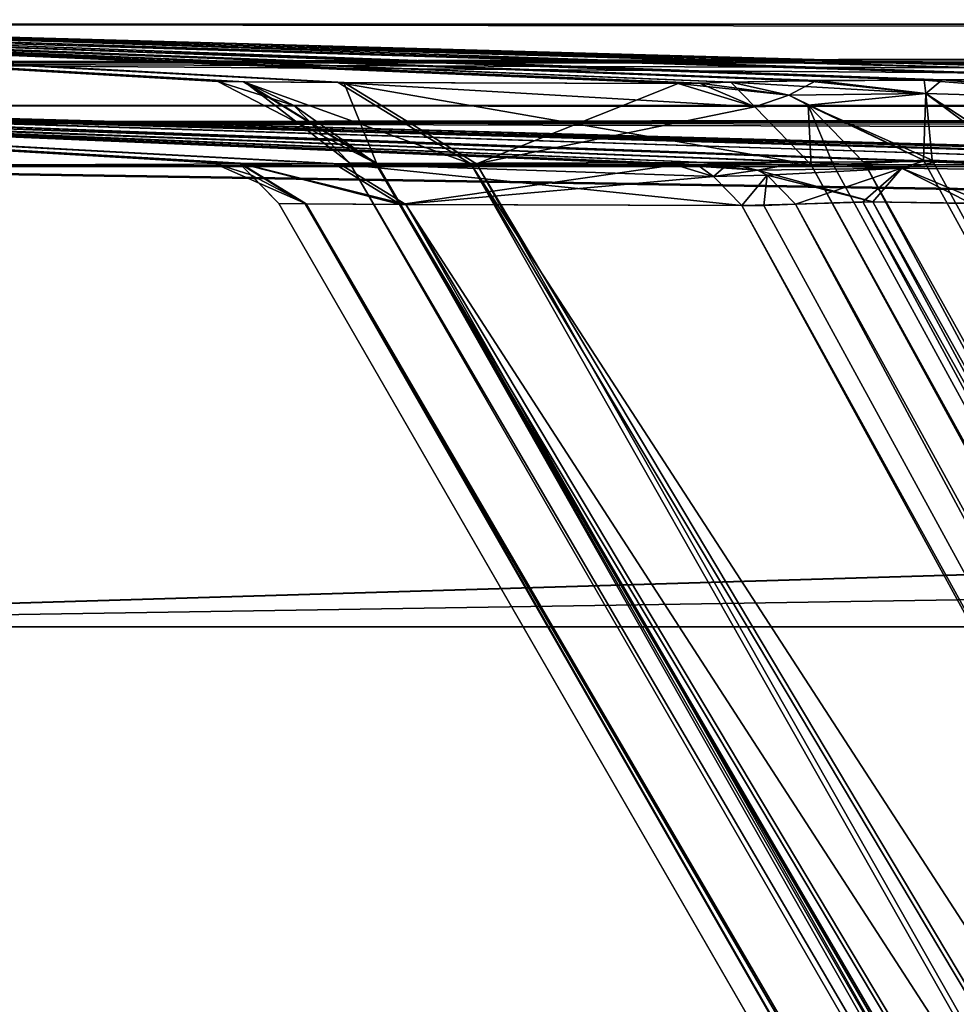
# Model space of a CAD drawing. Units: millimetres. Extents: x -748 to 758, y -550 to 0.
# Drawn here: x -702 to -656, y -49 to 0 of the extents above; entities that cross this region are included whole.
import ezdxf

# ---------------------------------------------------------------- set-up
doc = ezdxf.new("R2010")
doc.units = ezdxf.units.MM
doc.header["$LTSCALE"] = 65.185185
for name, color, linetype in [('1', 7, 'CONTINUOUS'), ('113', 7, 'CONTINUOUS'), ('118', 7, 'CONTINUOUS'), ('119', 7, 'CONTINUOUS'), ('120', 7, 'CONTINUOUS'), ('121', 7, 'CONTINUOUS'), ('122', 7, 'CONTINUOUS'), ('123', 7, 'CONTINUOUS'), ('124', 7, 'CONTINUOUS'), ('133', 7, 'CONTINUOUS'), ('134', 7, 'CONTINUOUS'), ('135', 7, 'CONTINUOUS'), ('136', 7, 'CONTINUOUS'), ('146', 7, 'CONTINUOUS'), ('147', 7, 'CONTINUOUS'), ('157', 7, 'CONTINUOUS'), ('158', 7, 'CONTINUOUS'), ('159', 7, 'CONTINUOUS'), ('168', 7, 'CONTINUOUS'), ('169', 7, 'CONTINUOUS'), ('179', 7, 'CONTINUOUS'), ('180', 7, 'CONTINUOUS'), ('181', 7, 'CONTINUOUS'), ('182', 7, 'CONTINUOUS'), ('2', 7, 'CONTINUOUS'), ('3', 7, 'CONTINUOUS'), ('37', 7, 'CONTINUOUS'), ('41', 7, 'CONTINUOUS'), ('57', 7, 'CONTINUOUS'), ('61', 7, 'CONTINUOUS'), ('65', 7, 'CONTINUOUS'), ('66', 7, 'CONTINUOUS'), ('67', 7, 'CONTINUOUS'), ('7', 7, 'CONTINUOUS'), ('71', 7, 'CONTINUOUS'), ('72', 7, 'CONTINUOUS'), ('73', 7, 'CONTINUOUS'), ('8', 7, 'CONTINUOUS'), ('9', 7, 'CONTINUOUS')]:
    doc.layers.add(name, color=color, linetype=linetype)

msp = doc.modelspace()

# ---------------------------------------------------------------- linework, layer by layer
at = {"layer": '1', "linetype": 'CONTINUOUS'}
for points in [[(-740.214, -0.311, -332.132), (-740.155, -0.368, -263.23), (-669.208, -3.341, -250.579), (-740.214, -0.311, -332.132)], [(-740.155, -0.368, -263.23), (-740.121, -0.403, -173.844), (-685.887, -3.292, -128.395), (-740.155, -0.368, -263.23)], [(-669.208, -3.341, -250.579), (-740.155, -0.368, -263.23), (-685.887, -3.292, -128.395), (-669.208, -3.341, -250.579)], [(-740.121, -0.403, -173.844), (-740.092, -0.432), (-690.537, -3.26, -59.471), (-740.121, -0.403, -173.844)], [(-685.887, -3.292, -128.395), (-740.121, -0.403, -173.844), (-690.537, -3.26, -59.471), (-685.887, -3.292, -128.395)], [(-740.092, -0.432), (-691.806, -3.249), (-690.537, -3.26, -59.471), (-740.092, -0.432)]]:
    msp.add_3dface(points, dxfattribs=at)
at = {"layer": '113', "linetype": 'CONTINUOUS'}
for points in [[(-740.5, -30, -347.5), (740.5, -30, -347.5), (-740.5, -30, -343.5), (-740.5, -30, -347.5)], [(740.5, -30, 347.5), (-740.5, -30, 347.5), (740.5, -30, 343.5), (740.5, -30, 347.5)], [(740.5, -30, 343.5), (-740.5, -30, 347.5), (-740.5, -30, 343.5), (740.5, -30, 343.5)], [(740.5, -30, -347.5), (740.5, -30, -343.5), (-740.5, -30, -343.5), (740.5, -30, -347.5)]]:
    msp.add_3dface(points, dxfattribs=at)
at = {"layer": '118', "linetype": 'CONTINUOUS'}
for points in [[(-725.162, -0.432, -340.092), (16.408, -0.432, -340.092), (719.141, -2.328, -345.303), (-725.162, -0.432, -340.092)], [(-725.162, -0.432, -340.092), (719.141, -2.328, -345.303), (-725.162, -2.328, -345.303), (-725.162, -0.432, -340.092)], [(719.141, -7.42, -347.5), (16.408, -7.42, -347.5), (-725.162, -2.328, -345.303), (719.141, -7.42, -347.5)], [(719.141, -2.328, -345.303), (719.141, -7.42, -347.5), (-725.162, -2.328, -345.303), (719.141, -2.328, -345.303)], [(16.408, -7.42, -347.5), (-725.162, -7.42, -347.5), (-725.162, -2.328, -345.303), (16.408, -7.42, -347.5)]]:
    msp.add_3dface(points, dxfattribs=at)
at = {"layer": '119', "linetype": 'CONTINUOUS'}
for points in [[(719.141, -0.432, 340.092), (10.628, -0.432, 340.092), (-725.162, -2.328, 345.303), (719.141, -0.432, 340.092)], [(719.141, -0.432, 340.092), (-725.162, -2.328, 345.303), (719.141, -2.328, 345.303), (719.141, -0.432, 340.092)], [(10.628, -0.432, 340.092), (-725.162, -0.432, 340.092), (-725.162, -2.328, 345.303), (10.628, -0.432, 340.092)], [(-725.162, -7.42, 347.5), (10.628, -7.42, 347.5), (719.141, -2.328, 345.303), (-725.162, -7.42, 347.5)], [(-725.162, -2.328, 345.303), (-725.162, -7.42, 347.5), (719.141, -2.328, 345.303), (-725.162, -2.328, 345.303)]]:
    msp.add_3dface(points, dxfattribs=at)
at = {"layer": '120', "linetype": 'CONTINUOUS'}
for points in [[(16.408, -4.425, -340.325), (-725.162, -4.425, -340.325), (-725.162, -5.238, -342.559), (16.408, -4.425, -340.325)], [(719.141, -4.425, -340.325), (16.408, -4.425, -340.325), (-725.162, -5.238, -342.559), (719.141, -4.425, -340.325)], [(719.141, -5.238, -342.559), (719.141, -4.425, -340.325), (-725.162, -5.238, -342.559), (719.141, -5.238, -342.559)], [(-725.162, -7.42, -343.5), (16.408, -7.42, -343.5), (719.141, -5.238, -342.559), (-725.162, -7.42, -343.5)], [(-725.162, -7.42, -343.5), (719.141, -5.238, -342.559), (-725.162, -5.238, -342.559), (-725.162, -7.42, -343.5)]]:
    msp.add_3dface(points, dxfattribs=at)
at = {"layer": '121', "linetype": 'CONTINUOUS'}
for points in [[(-725.162, -4.425, 340.325), (10.628, -4.425, 340.325), (719.141, -5.238, 342.559), (-725.162, -4.425, 340.325)], [(-725.162, -5.238, 342.559), (-725.162, -4.425, 340.325), (719.141, -5.238, 342.559), (-725.162, -5.238, 342.559)], [(10.628, -7.42, 343.5), (-725.162, -7.42, 343.5), (-725.162, -5.238, 342.559), (10.628, -7.42, 343.5)], [(719.141, -7.42, 343.5), (10.628, -7.42, 343.5), (-725.162, -5.238, 342.559), (719.141, -7.42, 343.5)], [(719.141, -7.42, 343.5), (-725.162, -5.238, 342.559), (719.141, -5.238, 342.559), (719.141, -7.42, 343.5)]]:
    msp.add_3dface(points, dxfattribs=at)
at = {"layer": '122', "linetype": 'CONTINUOUS'}
for points in [[(-494.876, -337.121, 4.274), (-492.112, -337.19, -80.536), (-685.343, -7.235), (-494.876, -337.121, 4.274)], [(-685.343, -7.235), (-492.112, -337.19, -80.536), (-684.063, -7.248, -59.176), (-685.343, -7.235)], [(-684.014, -7.248, 60.291), (-494.876, -337.121, 4.274), (-685.343, -7.235), (-684.014, -7.248, 60.291)], [(-684.063, -7.248, -59.176), (-492.112, -337.19, -80.536), (-679.379, -7.283, -127.798), (-684.063, -7.248, -59.176)], [(-491.603, -337.203, 87.599), (-494.876, -337.121, 4.274), (-684.014, -7.248, 60.291), (-491.603, -337.203, 87.599)], [(-679.106, -7.285, 130.692), (-491.603, -337.203, 87.599), (-684.014, -7.248, 60.291), (-679.106, -7.285, 130.692)], [(-567.138, -180.24, -216.253), (-662.675, -7.336, -249.393), (-679.379, -7.283, -127.798), (-567.138, -180.24, -216.253)], [(-482.162, -337.44, -172.451), (-567.138, -180.24, -216.253), (-679.379, -7.283, -127.798), (-482.162, -337.44, -172.451)], [(-492.112, -337.19, -80.536), (-482.162, -337.44, -172.451), (-679.379, -7.283, -127.798), (-492.112, -337.19, -80.536)], [(-482.162, -337.44, 172.451), (-491.603, -337.203, 87.599), (-679.106, -7.285, 130.692), (-482.162, -337.44, 172.451)], [(-662.675, -7.336, 249.393), (-482.162, -337.44, 172.451), (-679.106, -7.285, 130.692), (-662.675, -7.336, 249.393)], [(-661.597, -7.324, -255.306), (-662.675, -7.336, -249.393), (-567.138, -180.24, -216.253), (-661.597, -7.324, -255.306)], [(-661.601, -7.325, 255.284), (-567.138, -180.24, 216.253), (-662.675, -7.336, 249.393), (-661.601, -7.325, 255.284)], [(-567.138, -180.24, 216.253), (-482.162, -337.44, 172.451), (-662.675, -7.336, 249.393), (-567.138, -180.24, 216.253)], [(-660.041, -7.272, 263.714), (-567.138, -180.24, 216.253), (-661.601, -7.325, 255.284), (-660.041, -7.272, 263.714)], [(-660.041, -7.272, -263.712), (-661.597, -7.324, -255.306), (-567.138, -180.24, -216.253), (-660.041, -7.272, -263.712)]]:
    msp.add_3dface(points, dxfattribs=at)
at = {"layer": '123', "linetype": 'CONTINUOUS'}
for points in [[(-657.166, -7.109, -271.814), (-660.041, -7.272, -263.712), (-475.374, -338.053, -190.613), (-657.166, -7.109, -271.814)], [(-652.414, -7.291, -277.763), (-657.166, -7.109, -271.814), (-475.374, -338.053, -190.613), (-652.414, -7.291, -277.763)], [(-660.041, -7.272, -263.712), (-567.138, -180.24, -216.253), (-475.374, -338.053, -190.613), (-660.041, -7.272, -263.712)]]:
    msp.add_3dface(points, dxfattribs=at)
at = {"layer": '124', "linetype": 'CONTINUOUS'}
for points in [[(-660.041, -7.272, 263.714), (-656.734, -7.113, 272.542), (-475.374, -338.053, 190.612), (-660.041, -7.272, 263.714)], [(-656.734, -7.113, 272.542), (-651.684, -7.336, 278.414), (-475.374, -338.053, 190.612), (-656.734, -7.113, 272.542)], [(-567.138, -180.24, 216.253), (-660.041, -7.272, 263.714), (-475.374, -338.053, 190.612), (-567.138, -180.24, 216.253)]]:
    msp.add_3dface(points, dxfattribs=at)
at = {"layer": '133', "linetype": 'CONTINUOUS'}
for points in [[(-690.537, -3.26, -59.471), (-691.806, -3.249), (-684.063, -7.248, -59.176), (-690.537, -3.26, -59.471)], [(-684.063, -7.248, -59.176), (-691.806, -3.249), (-688.072, -4.427, 0), (-684.063, -7.248, -59.176)], [(-685.887, -3.292, -128.395), (-690.537, -3.26, -59.471), (-679.379, -7.283, -127.798), (-685.887, -3.292, -128.395)], [(-690.537, -3.26, -59.471), (-684.063, -7.248, -59.176), (-679.379, -7.283, -127.798), (-690.537, -3.26, -59.471)], [(-669.208, -3.341, -250.579), (-685.887, -3.292, -128.395), (-665.434, -4.481, -249.894), (-669.208, -3.341, -250.579)], [(-662.675, -7.336, -249.393), (-685.887, -3.292, -128.395), (-679.379, -7.283, -127.798), (-662.675, -7.336, -249.393)], [(-685.887, -3.292, -128.395), (-662.675, -7.336, -249.393), (-665.434, -4.481, -249.894), (-685.887, -3.292, -128.395)], [(-685.343, -7.235), (-684.063, -7.248, -59.176), (-688.072, -4.427, 0), (-685.343, -7.235)]]:
    msp.add_3dface(points, dxfattribs=at)
at = {"layer": '134', "linetype": 'CONTINUOUS'}
for points in [[(-691.806, -3.249), (-690.489, -3.261, 60.594), (-688.072, -4.427, 0), (-691.806, -3.249)], [(-690.489, -3.261, 60.594), (-685.619, -3.294, 131.304), (-684.014, -7.248, 60.291), (-690.489, -3.261, 60.594)], [(-690.489, -3.261, 60.594), (-684.014, -7.248, 60.291), (-685.343, -7.235), (-690.489, -3.261, 60.594)], [(-690.489, -3.261, 60.594), (-685.343, -7.235), (-688.072, -4.427, 0), (-690.489, -3.261, 60.594)], [(-685.619, -3.294, 131.304), (-669.208, -3.341, 250.579), (-679.106, -7.285, 130.692), (-685.619, -3.294, 131.304)], [(-685.619, -3.294, 131.304), (-679.106, -7.285, 130.692), (-684.014, -7.248, 60.291), (-685.619, -3.294, 131.304)], [(-679.106, -7.285, 130.692), (-669.208, -3.341, 250.579), (-665.434, -4.481, 249.894), (-679.106, -7.285, 130.692)], [(-662.675, -7.336, 249.393), (-679.106, -7.285, 130.692), (-665.434, -4.481, 249.894), (-662.675, -7.336, 249.393)]]:
    msp.add_3dface(points, dxfattribs=at)
at = {"layer": '135', "linetype": 'CONTINUOUS'}
for points in [[(-669.208, -3.341, 250.579), (-668.16, -3.329, 256.472), (-663.772, -3.914, 264.381), (-669.208, -3.341, 250.579)], [(-665.434, -4.481, 249.894), (-669.208, -3.341, 250.579), (-663.772, -3.914, 264.381), (-665.434, -4.481, 249.894)], [(-668.16, -3.329, 256.472), (-666.625, -3.276, 264.909), (-663.772, -3.914, 264.381), (-668.16, -3.329, 256.472)], [(-662.824, -4.404, 264.208), (-665.434, -4.481, 249.894), (-663.772, -3.914, 264.381), (-662.824, -4.404, 264.208)], [(-662.675, -7.336, 249.393), (-665.434, -4.481, 249.894), (-662.824, -4.404, 264.208), (-662.675, -7.336, 249.393)], [(-660.041, -7.272, 263.714), (-662.675, -7.336, 249.393), (-662.824, -4.404, 264.208), (-660.041, -7.272, 263.714)], [(-660.041, -7.272, 263.714), (-661.601, -7.325, 255.284), (-662.675, -7.336, 249.393), (-660.041, -7.272, 263.714)]]:
    msp.add_3dface(points, dxfattribs=at)
at = {"layer": '136', "linetype": 'CONTINUOUS'}
for points in [[(-666.625, -3.276, 264.909), (-662.421, -3.201, 275.983), (-663.772, -3.914, 264.381), (-666.625, -3.276, 264.909)], [(-663.772, -3.914, 264.381), (-662.421, -3.201, 275.983), (-657.04, -3.83, 278.43), (-663.772, -3.914, 264.381)], [(-662.421, -3.201, 275.983), (-656.25, -3.17, 283.427), (-657.04, -3.83, 278.43), (-662.421, -3.201, 275.983)], [(-657.04, -3.83, 278.43), (-656.25, -3.17, 283.427), (-643.97, -4.226, 286.801), (-657.04, -3.83, 278.43)], [(-656.25, -3.17, 283.427), (-644.498, -3.152, 290.607), (-643.97, -4.226, 286.801), (-656.25, -3.17, 283.427)], [(-662.824, -4.404, 264.208), (-663.772, -3.914, 264.381), (-657.04, -3.83, 278.43), (-662.824, -4.404, 264.208)], [(-656.734, -7.113, 272.542), (-662.824, -4.404, 264.208), (-657.04, -3.83, 278.43), (-656.734, -7.113, 272.542)], [(-651.684, -7.336, 278.414), (-656.734, -7.113, 272.542), (-657.04, -3.83, 278.43), (-651.684, -7.336, 278.414)], [(-651.684, -7.336, 278.414), (-657.04, -3.83, 278.43), (-643.97, -4.226, 286.801), (-651.684, -7.336, 278.414)], [(-656.734, -7.113, 272.542), (-660.041, -7.272, 263.714), (-662.824, -4.404, 264.208), (-656.734, -7.113, 272.542)]]:
    msp.add_3dface(points, dxfattribs=at)
at = {"layer": '146', "linetype": 'CONTINUOUS'}
for points in [[(-662.957, -3.206, -275.064), (-666.625, -3.276, -264.909), (-657.041, -3.83, -278.429), (-662.957, -3.206, -275.064)], [(-657.041, -3.83, -278.429), (-666.625, -3.276, -264.909), (-663.772, -3.914, -264.381), (-657.041, -3.83, -278.429)], [(-657.136, -3.173, -282.598), (-662.957, -3.206, -275.064), (-657.041, -3.83, -278.429), (-657.136, -3.173, -282.598)], [(-644.823, -3.152, -290.479), (-657.136, -3.173, -282.598), (-643.971, -4.226, -286.801), (-644.823, -3.152, -290.479)], [(-643.971, -4.226, -286.801), (-657.136, -3.173, -282.598), (-657.041, -3.83, -278.429), (-643.971, -4.226, -286.801)], [(-657.166, -7.109, -271.814), (-657.041, -3.83, -278.429), (-663.772, -3.914, -264.381), (-657.166, -7.109, -271.814)], [(-657.166, -7.109, -271.814), (-652.414, -7.291, -277.763), (-657.041, -3.83, -278.429), (-657.166, -7.109, -271.814)], [(-652.414, -7.291, -277.763), (-643.971, -4.226, -286.801), (-657.041, -3.83, -278.429), (-652.414, -7.291, -277.763)], [(-657.166, -7.109, -271.814), (-663.772, -3.914, -264.381), (-662.824, -4.404, -264.208), (-657.166, -7.109, -271.814)], [(-660.041, -7.272, -263.712), (-657.166, -7.109, -271.814), (-662.824, -4.404, -264.208), (-660.041, -7.272, -263.712)]]:
    msp.add_3dface(points, dxfattribs=at)
at = {"layer": '147', "linetype": 'CONTINUOUS'}
for points in [[(-668.156, -3.329, -256.493), (-669.208, -3.341, -250.579), (-665.434, -4.481, -249.894), (-668.156, -3.329, -256.493)], [(-666.625, -3.276, -264.909), (-668.156, -3.329, -256.493), (-665.434, -4.481, -249.894), (-666.625, -3.276, -264.909)], [(-666.625, -3.276, -264.909), (-665.434, -4.481, -249.894), (-663.772, -3.914, -264.381), (-666.625, -3.276, -264.909)], [(-663.772, -3.914, -264.381), (-665.434, -4.481, -249.894), (-662.824, -4.404, -264.208), (-663.772, -3.914, -264.381)], [(-665.434, -4.481, -249.894), (-662.675, -7.336, -249.393), (-662.824, -4.404, -264.208), (-665.434, -4.481, -249.894)], [(-662.675, -7.336, -249.393), (-661.597, -7.324, -255.306), (-662.824, -4.404, -264.208), (-662.675, -7.336, -249.393)], [(-661.597, -7.324, -255.306), (-660.041, -7.272, -263.712), (-662.824, -4.404, -264.208), (-661.597, -7.324, -255.306)]]:
    msp.add_3dface(points, dxfattribs=at)
at = {"layer": '157', "linetype": 'CONTINUOUS'}
for points in [[(-688.808, -9.235), (-687.52, -9.248, -59.415), (-498.348, -339.121, 0.067), (-688.808, -9.235)], [(-687.466, -9.248, 60.643), (-688.808, -9.235), (-498.34, -339.121, 4.285), (-687.466, -9.248, 60.643)], [(-498.34, -339.121, 4.285), (-688.808, -9.235), (-498.348, -339.121, 0.067), (-498.34, -339.121, 4.285)], [(-687.52, -9.248, -59.415), (-682.828, -9.283, -128.117), (-495.567, -339.19, -80.78), (-687.52, -9.248, -59.415)], [(-498.348, -339.121, 0.067), (-687.52, -9.248, -59.415), (-495.567, -339.19, -80.78), (-498.348, -339.121, 0.067)], [(-682.574, -9.285, 130.812), (-687.466, -9.248, 60.643), (-495.057, -339.203, 87.868), (-682.574, -9.285, 130.812)], [(-495.057, -339.203, 87.868), (-687.466, -9.248, 60.643), (-498.34, -339.121, 4.285), (-495.057, -339.203, 87.868)], [(-682.828, -9.283, -128.117), (-666.084, -9.336, -250.011), (-485.59, -339.44, -172.949), (-682.828, -9.283, -128.117)], [(-495.567, -339.19, -80.78), (-682.828, -9.283, -128.117), (-485.59, -339.44, -172.949), (-495.567, -339.19, -80.78)], [(-666.084, -9.336, 250.011), (-682.574, -9.285, 130.812), (-570.563, -182.235, 216.796), (-666.084, -9.336, 250.011)], [(-570.563, -182.235, 216.796), (-682.574, -9.285, 130.812), (-485.59, -339.44, 172.949), (-570.563, -182.235, 216.796)], [(-485.59, -339.44, 172.949), (-682.574, -9.285, 130.812), (-495.057, -339.203, 87.868), (-485.59, -339.44, 172.949)], [(-570.563, -182.235, -216.796), (-666.084, -9.336, -250.011), (-665.003, -9.324, -255.938), (-570.563, -182.235, -216.796)], [(-665.007, -9.325, 255.916), (-666.084, -9.336, 250.011), (-570.563, -182.235, 216.796), (-665.007, -9.325, 255.916)], [(-485.59, -339.44, -172.949), (-666.084, -9.336, -250.011), (-570.563, -182.235, -216.796), (-485.59, -339.44, -172.949)], [(-663.443, -9.272, 264.366), (-665.007, -9.325, 255.916), (-570.563, -182.235, 216.796), (-663.443, -9.272, 264.366)], [(-663.444, -9.272, -264.365), (-570.563, -182.235, -216.796), (-665.003, -9.324, -255.938), (-663.444, -9.272, -264.365)]]:
    msp.add_3dface(points, dxfattribs=at)
at = {"layer": '158', "linetype": 'CONTINUOUS'}
for points in [[(-481.355, -340.302, -186.054), (-663.444, -9.272, -264.365), (-660.134, -9.15, -273.507), (-481.355, -340.302, -186.054)], [(-474.671, -339.442, -198.334), (-481.355, -340.302, -186.054), (-660.134, -9.15, -273.507), (-474.671, -339.442, -198.334)], [(-654.852, -9.223, -280.27), (-474.671, -339.442, -198.334), (-660.134, -9.15, -273.507), (-654.852, -9.223, -280.27)], [(-570.563, -182.235, -216.796), (-663.444, -9.272, -264.365), (-481.355, -340.302, -186.054), (-570.563, -182.235, -216.796)]]:
    msp.add_3dface(points, dxfattribs=at)
at = {"layer": '159', "linetype": 'CONTINUOUS'}
for points in [[(-663.443, -9.272, 264.366), (-481.355, -340.302, 186.055), (-659.651, -9.146, 274.33), (-663.443, -9.272, 264.366)], [(-481.355, -340.302, 186.055), (-474.67, -339.442, 198.334), (-659.651, -9.146, 274.33), (-481.355, -340.302, 186.055)], [(-659.651, -9.146, 274.33), (-474.67, -339.442, 198.334), (-654.039, -9.248, 281.017), (-659.651, -9.146, 274.33)], [(-663.443, -9.272, 264.366), (-570.563, -182.235, 216.796), (-481.355, -340.302, 186.055), (-663.443, -9.272, 264.366)]]:
    msp.add_3dface(points, dxfattribs=at)
at = {"layer": '168', "linetype": 'CONTINUOUS'}
for points in [[(-669.35, -7.338, -250.604), (-668.282, -7.327, -256.532), (-665.307, -7.594, -264.699), (-669.35, -7.338, -250.604)], [(-667.463, -7.908, -250.262), (-669.35, -7.338, -250.604), (-665.307, -7.594, -264.699), (-667.463, -7.908, -250.262)], [(-668.282, -7.327, -256.532), (-666.735, -7.274, -264.963), (-665.307, -7.594, -264.699), (-668.282, -7.327, -256.532)], [(-664.835, -7.838, -264.613), (-667.463, -7.908, -250.262), (-665.307, -7.594, -264.699), (-664.835, -7.838, -264.613)], [(-666.084, -9.336, -250.011), (-667.463, -7.908, -250.262), (-664.835, -7.838, -264.613), (-666.084, -9.336, -250.011)], [(-663.444, -9.272, -264.365), (-666.084, -9.336, -250.011), (-664.835, -7.838, -264.613), (-663.444, -9.272, -264.365)], [(-666.084, -9.336, -250.011), (-663.444, -9.272, -264.365), (-665.003, -9.324, -255.938), (-666.084, -9.336, -250.011)]]:
    msp.add_3dface(points, dxfattribs=at)
at = {"layer": '169', "linetype": 'CONTINUOUS'}
for points in [[(-666.735, -7.274, -264.963), (-663.043, -7.204, -275.137), (-665.307, -7.594, -264.699), (-666.735, -7.274, -264.963)], [(-665.307, -7.594, -264.699), (-663.043, -7.204, -275.137), (-658.234, -7.504, -279.465), (-665.307, -7.594, -264.699)], [(-663.043, -7.204, -275.137), (-657.219, -7.171, -282.689), (-658.234, -7.504, -279.465), (-663.043, -7.204, -275.137)], [(-658.234, -7.504, -279.465), (-657.219, -7.171, -282.689), (-644.749, -7.687, -288.647), (-658.234, -7.504, -279.465)], [(-657.219, -7.171, -282.689), (-644.874, -7.149, -290.613), (-644.749, -7.687, -288.647), (-657.219, -7.171, -282.689)], [(-664.835, -7.838, -264.613), (-665.307, -7.594, -264.699), (-658.234, -7.504, -279.465), (-664.835, -7.838, -264.613)], [(-663.444, -9.272, -264.365), (-664.835, -7.838, -264.613), (-658.234, -7.504, -279.465), (-663.444, -9.272, -264.365)], [(-660.134, -9.15, -273.507), (-663.444, -9.272, -264.365), (-658.234, -7.504, -279.465), (-660.134, -9.15, -273.507)], [(-654.852, -9.223, -280.27), (-660.134, -9.15, -273.507), (-658.234, -7.504, -279.465), (-654.852, -9.223, -280.27)], [(-654.852, -9.223, -280.27), (-658.234, -7.504, -279.465), (-644.749, -7.687, -288.647), (-654.852, -9.223, -280.27)]]:
    msp.add_3dface(points, dxfattribs=at)
at = {"layer": '179', "linetype": 'CONTINUOUS'}
for points in [[(-662.51, -7.199, 276.047), (-666.735, -7.274, 264.963), (-658.232, -7.504, 279.466), (-662.51, -7.199, 276.047)], [(-656.326, -7.168, 283.525), (-662.51, -7.199, 276.047), (-658.232, -7.504, 279.466), (-656.326, -7.168, 283.525)], [(-644.748, -7.687, 288.648), (-656.326, -7.168, 283.525), (-658.232, -7.504, 279.466), (-644.748, -7.687, 288.648)], [(-644.548, -7.149, 290.742), (-656.326, -7.168, 283.525), (-644.748, -7.687, 288.648), (-644.548, -7.149, 290.742)], [(-658.232, -7.504, 279.466), (-666.735, -7.274, 264.963), (-665.307, -7.594, 264.699), (-658.232, -7.504, 279.466)], [(-659.651, -9.146, 274.33), (-658.232, -7.504, 279.466), (-665.307, -7.594, 264.699), (-659.651, -9.146, 274.33)], [(-659.651, -9.146, 274.33), (-665.307, -7.594, 264.699), (-664.835, -7.838, 264.613), (-659.651, -9.146, 274.33)], [(-659.651, -9.146, 274.33), (-654.039, -9.248, 281.017), (-658.232, -7.504, 279.466), (-659.651, -9.146, 274.33)], [(-654.039, -9.248, 281.017), (-644.748, -7.687, 288.648), (-658.232, -7.504, 279.466), (-654.039, -9.248, 281.017)], [(-663.443, -9.272, 264.366), (-659.651, -9.146, 274.33), (-664.835, -7.838, 264.613), (-663.443, -9.272, 264.366)]]:
    msp.add_3dface(points, dxfattribs=at)
at = {"layer": '180', "linetype": 'CONTINUOUS'}
for points in [[(-668.286, -7.327, 256.51), (-669.35, -7.338, 250.604), (-667.463, -7.908, 250.262), (-668.286, -7.327, 256.51)], [(-666.735, -7.274, 264.963), (-668.286, -7.327, 256.51), (-667.463, -7.908, 250.262), (-666.735, -7.274, 264.963)], [(-665.307, -7.594, 264.699), (-666.735, -7.274, 264.963), (-667.463, -7.908, 250.262), (-665.307, -7.594, 264.699)], [(-664.835, -7.838, 264.613), (-665.307, -7.594, 264.699), (-667.463, -7.908, 250.262), (-664.835, -7.838, 264.613)], [(-666.084, -9.336, 250.011), (-664.835, -7.838, 264.613), (-667.463, -7.908, 250.262), (-666.084, -9.336, 250.011)], [(-666.084, -9.336, 250.011), (-665.007, -9.325, 255.916), (-664.835, -7.838, 264.613), (-666.084, -9.336, 250.011)], [(-665.007, -9.325, 255.916), (-663.443, -9.272, 264.366), (-664.835, -7.838, 264.613), (-665.007, -9.325, 255.916)]]:
    msp.add_3dface(points, dxfattribs=at)
at = {"layer": '181', "linetype": 'CONTINUOUS'}
for points in [[(-690.704, -7.255, 60.803), (-692.039, -7.242), (-687.466, -9.248, 60.643), (-690.704, -7.255, 60.803)], [(-687.466, -9.248, 60.643), (-692.039, -7.242), (-690.172, -7.831, 0), (-687.466, -9.248, 60.643)], [(-685.827, -7.289, 131.084), (-690.704, -7.255, 60.803), (-682.574, -9.285, 130.812), (-685.827, -7.289, 131.084)], [(-690.704, -7.255, 60.803), (-687.466, -9.248, 60.643), (-682.574, -9.285, 130.812), (-690.704, -7.255, 60.803)], [(-669.35, -7.338, 250.604), (-685.827, -7.289, 131.084), (-667.463, -7.908, 250.262), (-669.35, -7.338, 250.604)], [(-685.827, -7.289, 131.084), (-682.574, -9.285, 130.812), (-666.084, -9.336, 250.011), (-685.827, -7.289, 131.084)], [(-685.827, -7.289, 131.084), (-666.084, -9.336, 250.011), (-667.463, -7.908, 250.262), (-685.827, -7.289, 131.084)], [(-688.808, -9.235), (-687.466, -9.248, 60.643), (-690.172, -7.831, 0), (-688.808, -9.235)]]:
    msp.add_3dface(points, dxfattribs=at)
at = {"layer": '182', "linetype": 'CONTINUOUS'}
for points in [[(-692.039, -7.242), (-690.759, -7.254, -59.568), (-690.172, -7.831, 0), (-692.039, -7.242)], [(-690.759, -7.254, -59.568), (-686.075, -7.288, -128.384), (-682.828, -9.283, -128.117), (-690.759, -7.254, -59.568)], [(-690.759, -7.254, -59.568), (-682.828, -9.283, -128.117), (-687.52, -9.248, -59.415), (-690.759, -7.254, -59.568)], [(-690.759, -7.254, -59.568), (-687.52, -9.248, -59.415), (-688.808, -9.235), (-690.759, -7.254, -59.568)], [(-690.759, -7.254, -59.568), (-688.808, -9.235), (-690.172, -7.831, 0), (-690.759, -7.254, -59.568)], [(-686.075, -7.288, -128.384), (-669.35, -7.338, -250.604), (-682.828, -9.283, -128.117), (-686.075, -7.288, -128.384)], [(-682.828, -9.283, -128.117), (-669.35, -7.338, -250.604), (-667.463, -7.908, -250.262), (-682.828, -9.283, -128.117)], [(-666.084, -9.336, -250.011), (-682.828, -9.283, -128.117), (-667.463, -7.908, -250.262), (-666.084, -9.336, -250.011)]]:
    msp.add_3dface(points, dxfattribs=at)
at = {"layer": '2', "linetype": 'CONTINUOUS'}
for points in [[(-740.341, -0.213, -340.367), (-740.289, -0.283, -335.754), (-662.957, -3.206, -275.064), (-740.341, -0.213, -340.367)], [(-731.108, -0.378, -340.265), (-740.341, -0.213, -340.367), (-644.823, -3.152, -290.479), (-731.108, -0.378, -340.265)], [(-644.823, -3.152, -290.479), (-740.341, -0.213, -340.367), (-657.136, -3.173, -282.598), (-644.823, -3.152, -290.479)], [(-657.136, -3.173, -282.598), (-740.341, -0.213, -340.367), (-662.957, -3.206, -275.064), (-657.136, -3.173, -282.598)], [(-740.289, -0.283, -335.754), (-740.214, -0.311, -332.132), (-668.156, -3.329, -256.493), (-740.289, -0.283, -335.754)], [(-662.957, -3.206, -275.064), (-740.289, -0.283, -335.754), (-666.625, -3.276, -264.909), (-662.957, -3.206, -275.064)], [(-666.625, -3.276, -264.909), (-740.289, -0.283, -335.754), (-668.156, -3.329, -256.493), (-666.625, -3.276, -264.909)], [(-740.214, -0.311, -332.132), (-669.208, -3.341, -250.579), (-668.156, -3.329, -256.493), (-740.214, -0.311, -332.132)], [(-725.162, -0.432, -340.092), (-731.108, -0.378, -340.265), (-628.88, -3.145, -293.593), (-725.162, -0.432, -340.092)], [(-628.88, -3.145, -293.593), (-731.108, -0.378, -340.265), (-635.239, -3.148, -293.067), (-628.88, -3.145, -293.593)], [(-635.239, -3.148, -293.067), (-731.108, -0.378, -340.265), (-644.823, -3.152, -290.479), (-635.239, -3.148, -293.067)]]:
    msp.add_3dface(points, dxfattribs=at)
at = {"layer": '3', "linetype": 'CONTINUOUS'}
for points in [[(-725.162, -0.432, -340.092), (-628.88, -3.145, -293.593), (-627.972, -3.143, -293.617), (-725.162, -0.432, -340.092)], [(16.408, -0.432, -340.092), (-725.162, -0.432, -340.092), (-627.082, -3.143, -293.625), (16.408, -0.432, -340.092)], [(-627.082, -3.143, -293.625), (-725.162, -0.432, -340.092), (-627.972, -3.143, -293.617), (-627.082, -3.143, -293.625)]]:
    msp.add_3dface(points, dxfattribs=at)
at = {"layer": '37', "linetype": 'CONTINUOUS'}
for points in [[(-740.5, -30, 347.5), (740.5, -30, 347.5), (-732.814, -7.352, 347.5), (-740.5, -30, 347.5)], [(740.5, -30, 347.5), (-725.162, -7.42, 347.5), (-732.814, -7.352, 347.5), (740.5, -30, 347.5)], [(10.628, -7.42, 347.5), (-725.162, -7.42, 347.5), (740.5, -30, 347.5), (10.628, -7.42, 347.5)]]:
    msp.add_3dface(points, dxfattribs=at)
at = {"layer": '41', "linetype": 'CONTINUOUS'}
for points in [[(-740.5, -30, -347.5), (727.238, -7.359, -347.5), (740.5, -30, -347.5), (-740.5, -30, -347.5)], [(-740.5, -30, -347.5), (719.141, -7.42, -347.5), (727.238, -7.359, -347.5), (-740.5, -30, -347.5)], [(719.141, -7.42, -347.5), (-740.5, -30, -347.5), (16.408, -7.42, -347.5), (719.141, -7.42, -347.5)], [(16.408, -7.42, -347.5), (-740.5, -30, -347.5), (-725.162, -7.42, -347.5), (16.408, -7.42, -347.5)]]:
    msp.add_3dface(points, dxfattribs=at)
at = {"layer": '57', "linetype": 'CONTINUOUS'}
for points in [[(-740.5, -30, -343.5), (740.5, -30, -343.5), (-731.197, -7.374, -343.5), (-740.5, -30, -343.5)], [(-731.197, -7.374, -343.5), (740.5, -30, -343.5), (-725.162, -7.42, -343.5), (-731.197, -7.374, -343.5)], [(-725.162, -7.42, -343.5), (740.5, -30, -343.5), (16.408, -7.42, -343.5), (-725.162, -7.42, -343.5)]]:
    msp.add_3dface(points, dxfattribs=at)
at = {"layer": '61', "linetype": 'CONTINUOUS'}
for points in [[(-740.5, -30, 343.5), (727.08, -7.361, 343.5), (740.5, -30, 343.5), (-740.5, -30, 343.5)], [(727.08, -7.361, 343.5), (-740.5, -30, 343.5), (719.141, -7.42, 343.5), (727.08, -7.361, 343.5)], [(-740.5, -30, 343.5), (-725.162, -7.42, 343.5), (10.628, -7.42, 343.5), (-740.5, -30, 343.5)], [(719.141, -7.42, 343.5), (-740.5, -30, 343.5), (10.628, -7.42, 343.5), (719.141, -7.42, 343.5)]]:
    msp.add_3dface(points, dxfattribs=at)
at = {"layer": '65', "linetype": 'CONTINUOUS'}
for points in [[(-669.35, -7.338, -250.604), (-686.075, -7.288, -128.384), (-740.377, -4.308, -332.138), (-669.35, -7.338, -250.604)], [(-740.377, -4.308, -332.138), (-686.075, -7.288, -128.384), (-740.352, -4.363, -263.221), (-740.377, -4.308, -332.138)], [(-740.352, -4.363, -263.221), (-686.075, -7.288, -128.384), (-740.338, -4.397, -173.845), (-740.352, -4.363, -263.221)], [(-690.759, -7.254, -59.568), (-692.039, -7.242), (-740.338, -4.397, -173.845), (-690.759, -7.254, -59.568)], [(-740.338, -4.397, -173.845), (-692.039, -7.242), (-740.325, -4.425), (-740.338, -4.397, -173.845)], [(-686.075, -7.288, -128.384), (-690.759, -7.254, -59.568), (-740.338, -4.397, -173.845), (-686.075, -7.288, -128.384)]]:
    msp.add_3dface(points, dxfattribs=at)
at = {"layer": '66', "linetype": 'CONTINUOUS'}
for points in [[(-663.043, -7.204, -275.137), (-666.735, -7.274, -264.963), (-740.432, -4.211, -340.443), (-663.043, -7.204, -275.137)], [(-740.432, -4.211, -340.443), (-666.735, -7.274, -264.963), (-740.41, -4.281, -335.796), (-740.432, -4.211, -340.443)], [(-657.219, -7.171, -282.689), (-663.043, -7.204, -275.137), (-740.432, -4.211, -340.443), (-657.219, -7.171, -282.689)], [(-731.157, -4.376, -340.4), (-657.219, -7.171, -282.689), (-740.432, -4.211, -340.443), (-731.157, -4.376, -340.4)], [(-669.35, -7.338, -250.604), (-740.377, -4.308, -332.138), (-740.41, -4.281, -335.796), (-669.35, -7.338, -250.604)], [(-668.282, -7.327, -256.532), (-669.35, -7.338, -250.604), (-740.41, -4.281, -335.796), (-668.282, -7.327, -256.532)], [(-666.735, -7.274, -264.963), (-668.282, -7.327, -256.532), (-740.41, -4.281, -335.796), (-666.735, -7.274, -264.963)], [(-644.874, -7.149, -290.613), (-657.219, -7.171, -282.689), (-731.157, -4.376, -340.4), (-644.874, -7.149, -290.613)], [(-635.265, -7.144, -293.247), (-644.874, -7.149, -290.613), (-731.157, -4.376, -340.4), (-635.265, -7.144, -293.247)], [(-725.162, -4.425, -340.325), (-635.265, -7.144, -293.247), (-731.157, -4.376, -340.4), (-725.162, -4.425, -340.325)], [(-628.88, -7.138, -293.826), (-635.265, -7.144, -293.247), (-725.162, -4.425, -340.325), (-628.88, -7.138, -293.826)]]:
    msp.add_3dface(points, dxfattribs=at)
at = {"layer": '67', "linetype": 'CONTINUOUS'}
msp.add_3dface([(-628.88, -7.138, -293.826), (-725.162, -4.425, -340.325), (16.408, -4.425, -340.325), (-628.88, -7.138, -293.826)], dxfattribs=at)
at = {"layer": '7', "linetype": 'CONTINUOUS'}
msp.add_3dface([(-725.162, -0.432, 340.092), (10.628, -0.432, 340.092), (-628.88, -3.145, 293.593), (-725.162, -0.432, 340.092)], dxfattribs=at)
at = {"layer": '71', "linetype": 'CONTINUOUS'}
for points in [[(-627.972, -7.136, 293.85), (-627.082, -7.136, 293.858), (-725.162, -4.425, 340.325), (-627.972, -7.136, 293.85)], [(-725.162, -4.425, 340.325), (-627.082, -7.136, 293.858), (10.628, -4.425, 340.325), (-725.162, -4.425, 340.325)], [(-628.88, -7.138, 293.826), (-627.972, -7.136, 293.85), (-725.162, -4.425, 340.325), (-628.88, -7.138, 293.826)]]:
    msp.add_3dface(points, dxfattribs=at)
at = {"layer": '72', "linetype": 'CONTINUOUS'}
for points in [[(-662.51, -7.199, 276.047), (-656.326, -7.168, 283.525), (-740.432, -4.211, 340.443), (-662.51, -7.199, 276.047)], [(-740.432, -4.211, 340.443), (-656.326, -7.168, 283.525), (-732.775, -4.353, 340.409), (-740.432, -4.211, 340.443)], [(-740.41, -4.282, 335.751), (-662.51, -7.199, 276.047), (-740.432, -4.211, 340.443), (-740.41, -4.282, 335.751)], [(-666.735, -7.274, 264.963), (-662.51, -7.199, 276.047), (-740.41, -4.282, 335.751), (-666.735, -7.274, 264.963)], [(-668.286, -7.327, 256.51), (-666.735, -7.274, 264.963), (-740.41, -4.282, 335.751), (-668.286, -7.327, 256.51)], [(-740.377, -4.308, 332.139), (-668.286, -7.327, 256.51), (-740.41, -4.282, 335.751), (-740.377, -4.308, 332.139)], [(-669.35, -7.338, 250.604), (-668.286, -7.327, 256.51), (-740.377, -4.308, 332.139), (-669.35, -7.338, 250.604)], [(-628.88, -7.138, 293.826), (-725.162, -4.425, 340.325), (-732.775, -4.353, 340.409), (-628.88, -7.138, 293.826)], [(-635.437, -7.144, 293.22), (-628.88, -7.138, 293.826), (-732.775, -4.353, 340.409), (-635.437, -7.144, 293.22)], [(-644.548, -7.149, 290.742), (-635.437, -7.144, 293.22), (-732.775, -4.353, 340.409), (-644.548, -7.149, 290.742)], [(-656.326, -7.168, 283.525), (-644.548, -7.149, 290.742), (-732.775, -4.353, 340.409), (-656.326, -7.168, 283.525)]]:
    msp.add_3dface(points, dxfattribs=at)
at = {"layer": '73', "linetype": 'CONTINUOUS'}
for points in [[(-669.35, -7.338, 250.604), (-740.377, -4.308, 332.139), (-740.352, -4.364, 261.198), (-669.35, -7.338, 250.604)], [(-669.35, -7.338, 250.604), (-740.352, -4.364, 261.198), (-685.827, -7.289, 131.084), (-669.35, -7.338, 250.604)], [(-740.352, -4.364, 261.198), (-740.337, -4.398, 171.526), (-685.827, -7.289, 131.084), (-740.352, -4.364, 261.198)], [(-740.337, -4.398, 171.526), (-740.325, -4.425), (-690.704, -7.255, 60.803), (-740.337, -4.398, 171.526)], [(-685.827, -7.289, 131.084), (-740.337, -4.398, 171.526), (-690.704, -7.255, 60.803), (-685.827, -7.289, 131.084)], [(-740.325, -4.425), (-692.039, -7.242), (-690.704, -7.255, 60.803), (-740.325, -4.425)]]:
    msp.add_3dface(points, dxfattribs=at)
at = {"layer": '8', "linetype": 'CONTINUOUS'}
for points in [[(-740.341, -0.213, 340.367), (-732.713, -0.356, 340.285), (-656.25, -3.17, 283.427), (-740.341, -0.213, 340.367)], [(-740.289, -0.284, 335.709), (-740.341, -0.213, 340.367), (-666.625, -3.276, 264.909), (-740.289, -0.284, 335.709)], [(-666.625, -3.276, 264.909), (-740.341, -0.213, 340.367), (-662.421, -3.201, 275.983), (-666.625, -3.276, 264.909)], [(-662.421, -3.201, 275.983), (-740.341, -0.213, 340.367), (-656.25, -3.17, 283.427), (-662.421, -3.201, 275.983)], [(-740.214, -0.311, 332.132), (-740.289, -0.284, 335.709), (-669.208, -3.341, 250.579), (-740.214, -0.311, 332.132)], [(-669.208, -3.341, 250.579), (-740.289, -0.284, 335.709), (-668.16, -3.329, 256.472), (-669.208, -3.341, 250.579)], [(-668.16, -3.329, 256.472), (-740.289, -0.284, 335.709), (-666.625, -3.276, 264.909), (-668.16, -3.329, 256.472)], [(-732.713, -0.356, 340.285), (-725.162, -0.432, 340.092), (-644.498, -3.152, 290.607), (-732.713, -0.356, 340.285)], [(-656.25, -3.17, 283.427), (-732.713, -0.356, 340.285), (-644.498, -3.152, 290.607), (-656.25, -3.17, 283.427)], [(-725.162, -0.432, 340.092), (-628.88, -3.145, 293.593), (-635.41, -3.148, 293.04), (-725.162, -0.432, 340.092)], [(-644.498, -3.152, 290.607), (-725.162, -0.432, 340.092), (-635.41, -3.148, 293.04), (-644.498, -3.152, 290.607)]]:
    msp.add_3dface(points, dxfattribs=at)
at = {"layer": '9', "linetype": 'CONTINUOUS'}
for points in [[(-740.214, -0.311, 332.132), (-669.208, -3.341, 250.579), (-685.619, -3.294, 131.304), (-740.214, -0.311, 332.132)], [(-740.214, -0.311, 332.132), (-685.619, -3.294, 131.304), (-740.154, -0.369, 261.184), (-740.214, -0.311, 332.132)], [(-740.154, -0.369, 261.184), (-685.619, -3.294, 131.304), (-740.12, -0.404, 171.501), (-740.154, -0.369, 261.184)], [(-691.806, -3.249), (-740.092, -0.432), (-740.12, -0.404, 171.501), (-691.806, -3.249)], [(-690.489, -3.261, 60.594), (-691.806, -3.249), (-740.12, -0.404, 171.501), (-690.489, -3.261, 60.594)], [(-685.619, -3.294, 131.304), (-690.489, -3.261, 60.594), (-740.12, -0.404, 171.501), (-685.619, -3.294, 131.304)]]:
    msp.add_3dface(points, dxfattribs=at)

doc.saveas('drawing.dxf')
